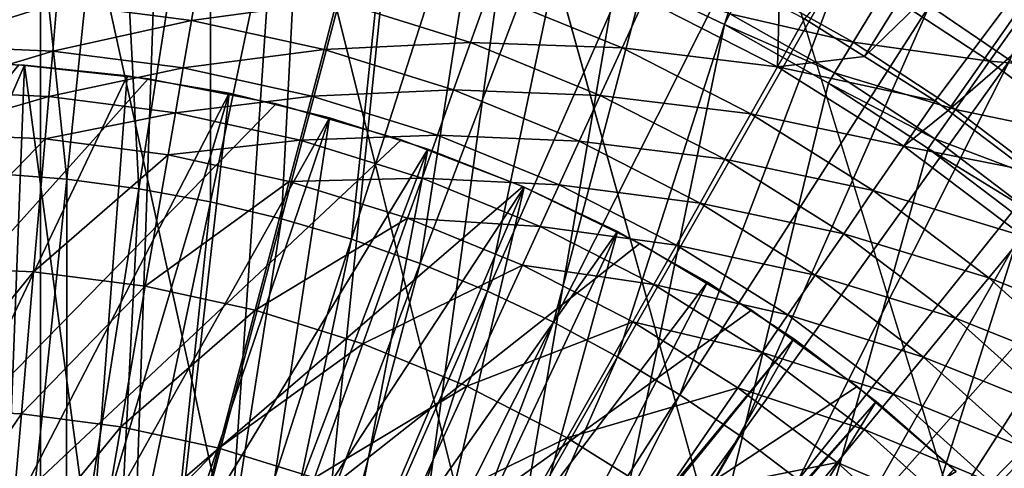
# Model space of a CAD drawing. Extents: x -63 to 63, y -119 to 0.
# Drawn here: x 0 to 5, y -59 to -57 of the extents above; entities that cross this region are included whole.
import ezdxf

# ---------------------------------------------------------------- set-up
doc = ezdxf.new("R2010")
doc.units = 0
for name, color, linetype in [('L1', 7, 'CONTINUOUS'), ('L3', 7, 'CONTINUOUS'), ('L4', 7, 'CONTINUOUS'), ('L5', 7, 'CONTINUOUS')]:
    doc.layers.add(name, color=color, linetype=linetype)

msp = doc.modelspace()

# ---------------------------------------------------------------- linework, layer by layer
at = {"layer": 'L1', "color": 250}
for points in [[(5.393772, -55.60713, -91.01932), (4.67602, -57.49322, -91.47877), (4.331991, -57.25929, -91.47877)], [(0.41589, -55.9981, -91.47877), (0.624896, -58.0046, -91.83735), (0.31287, -57.98025, -91.83735)], [(0.41589, -55.9981, -91.47877), (0.830658, -56.03047, -91.47877), (0.624896, -58.0046, -91.83735)], [(0.830658, -56.03047, -91.47877), (0.935238, -58.04512, -91.83735), (0.624896, -58.0046, -91.83735)], [(0.830658, -56.03047, -91.47877), (1.243187, -56.08433, -91.47877), (0.935238, -58.04512, -91.83735)], [(1.243187, -56.08433, -91.47877), (1.243058, -58.10169, -91.83735), (0.935238, -58.04512, -91.83735)], [(1.243187, -56.08433, -91.47877), (1.652365, -56.15953, -91.47877), (1.243058, -58.10169, -91.83735)], [(1.652365, -56.15953, -91.47877), (1.547527, -58.17416, -91.83735), (1.243058, -58.10169, -91.83735)], [(1.652365, -56.15953, -91.47877), (2.057088, -56.25586, -91.47877), (1.547527, -58.17416, -91.83735)], [(2.057088, -56.25586, -91.47877), (1.847825, -58.26233, -91.83735), (1.547527, -58.17416, -91.83735)], [(2.057088, -56.25586, -91.47877), (2.456266, -56.37307, -91.47877), (1.847825, -58.26233, -91.83735)], [(2.456266, -56.37307, -91.47877), (2.143141, -58.36598, -91.83735), (1.847825, -58.26233, -91.83735)], [(2.456266, -56.37307, -91.47877), (2.848821, -56.51084, -91.47877), (2.143141, -58.36598, -91.83735)], [(0.511818, -71.48252, 13), (0, -56.5, 13), (-0.511818, -56.51749, 13)], [(0.511818, -71.48252, 13), (0.511818, -56.51749, 13), (0, -56.5, 13)], [(0, -71.5, 13), (0.511818, -71.48252, 13), (-0.511818, -56.51749, 13)], [(1.02125, -56.56986, 13), (0.511818, -56.51749, 13), (0.511818, -71.48252, 13)], [(2.848821, -56.51084, -91.47877), (2.43268, -58.48481, -91.83735), (2.143141, -58.36598, -91.83735)], [(2.848821, -56.51084, -91.47877), (3.233697, -56.6688, -91.47877), (2.43268, -58.48481, -91.83735)], [(0.511818, -71.48252, 13), (1.52592, -56.65687, 13), (1.02125, -56.56986, 13)], [(0.511818, -71.48252, 13), (2.023476, -56.77812, 13), (1.52592, -56.65687, 13)], [(3.233697, -56.6688, -91.47877), (2.71566, -58.61851, -91.83735), (2.43268, -58.48481, -91.83735)], [(3.233697, -56.6688, -91.47877), (3.609856, -56.84652, -91.47877), (2.71566, -58.61851, -91.83735)], [(2.511597, -56.93304, 13), (2.023476, -56.77812, 13), (0.511818, -71.48252, 13)], [(3.609856, -56.84652, -91.47877), (2.99132, -58.76672, -91.83735), (2.71566, -58.61851, -91.83735)], [(3.609856, -56.84652, -91.47877), (3.976283, -57.04353, -91.47877), (2.99132, -58.76672, -91.83735)], [(0.511818, -71.48252, 13), (2.988008, -57.12092, 13), (2.511597, -56.93304, 13)], [(3.976283, -57.04353, -91.47877), (3.258915, -58.92903, -91.83735), (2.99132, -58.76672, -91.83735)], [(3.976283, -57.04353, -91.47877), (4.331991, -57.25929, -91.47877), (3.258915, -58.92903, -91.83735)], [(0.511818, -71.48252, 13), (3.450488, -57.34086, 13), (2.988008, -57.12092, 13)], [(3.474058, -57.29537, 11.76131), (2.988008, -57.12092, 13), (3.450488, -57.34086, 13)], [(3.544608, -57.15922, 10.53108), (3.474058, -57.29537, 11.76131), (4.003176, -57.41706, 10.53108)], [(4.135367, -57.19968, 9.317718), (3.544608, -57.15922, 10.53108), (4.003176, -57.41706, 10.53108)], [(4.135367, -57.19968, 9.317718), (4.003176, -57.41706, 10.53108), (4.589797, -57.49774, 9.317718)], [(4.793794, -57.20874, 8.129506), (4.135367, -57.19968, 9.317718), (4.589797, -57.49774, 9.317718)], [(4.793794, -57.20874, 8.129506), (4.589797, -57.49774, 9.317718), (5.246071, -57.55171, 8.129506)], [(4.331991, -57.25929, -91.47877), (3.517725, -59.10502, -91.83735), (3.258915, -58.92903, -91.83735)], [(4.331991, -57.25929, -91.47877), (4.67602, -57.49322, -91.47877), (3.517725, -59.10502, -91.83735)], [(3.474058, -57.29537, 11.76131), (3.450488, -57.34086, 13), (3.923499, -57.54808, 11.76131)], [(4.003176, -57.41706, 10.53108), (3.474058, -57.29537, 11.76131), (3.923499, -57.54808, 11.76131)], [(3.89688, -57.59186, 13), (3.450488, -57.34086, 13), (0.511818, -71.48252, 13)], [(3.923499, -57.54808, 11.76131), (3.450488, -57.34086, 13), (3.89688, -57.59186, 13)], [(4.003176, -57.41706, 10.53108), (3.923499, -57.54808, 11.76131), (4.44308, -57.70559, 10.53108)], [(4.589797, -57.49774, 9.317718), (4.003176, -57.41706, 10.53108), (4.44308, -57.70559, 10.53108)], [(4.67602, -57.49322, -91.47877), (3.767052, -59.29419, -91.83735), (3.517725, -59.10502, -91.83735)], [(4.67602, -57.49322, -91.47877), (5.007444, -57.7447, -91.47877), (3.767052, -59.29419, -91.83735)], [(4.589797, -57.49774, 9.317718), (4.44308, -57.70559, 10.53108), (5.022827, -57.82612, 9.317718)], [(5.246071, -57.55171, 8.129506), (4.589797, -57.49774, 9.317718), (5.022827, -57.82612, 9.317718)], [(3.923499, -57.54808, 11.76131), (3.89688, -57.59186, 13), (4.354647, -57.83087, 11.76131)], [(4.44308, -57.70559, 10.53108), (3.923499, -57.54808, 11.76131), (4.354647, -57.83087, 11.76131)], [(0.511818, -71.48252, 13), (4.325103, -57.87273, 13), (3.89688, -57.59186, 13)], [(4.354647, -57.83087, 11.76131), (3.89688, -57.59186, 13), (4.325103, -57.87273, 13)], [(4.44308, -57.70559, 10.53108), (4.354647, -57.83087, 11.76131), (4.862268, -58.02347, 10.53108)], [(5.022827, -57.82612, 9.317718), (4.44308, -57.70559, 10.53108), (4.862268, -58.02347, 10.53108)], [(5.007444, -57.7447, -91.47877), (4.006224, -59.49606, -91.83735), (3.767052, -59.29419, -91.83735)], [(5.007444, -57.7447, -91.47877), (5.325369, -58.01303, -91.47877), (4.006224, -59.49606, -91.83735)], [(4.354647, -57.83087, 11.76131), (4.325103, -57.87273, 13), (4.765492, -58.14242, 11.76131)], [(4.862268, -58.02347, 10.53108), (4.354647, -57.83087, 11.76131), (4.765492, -58.14242, 11.76131)], [(0.511818, -71.48252, 13), (4.73316, -58.18217, 13), (4.325103, -57.87273, 13)], [(4.765492, -58.14242, 11.76131), (4.325103, -57.87273, 13), (4.73316, -58.18217, 13)], [(0.31287, -57.98025, -91.83735), (0.624896, -58.0046, -91.83735), (0.417505, -59.99436, -92.09415)], [(0.624896, -58.0046, -91.83735), (0.62485, -60.02143, -92.09415), (0.417505, -59.99436, -92.09415)], [(0.624896, -58.0046, -91.83735), (0.935238, -58.04512, -91.83735), (0.62485, -60.02143, -92.09415)], [(5.325369, -58.01303, -91.47877), (4.234595, -59.71007, -91.83735), (4.006224, -59.49606, -91.83735)], [(5.325369, -58.01303, -91.47877), (5.628937, -58.29751, -91.47877), (4.234595, -59.71007, -91.83735)], [(0.935238, -58.04512, -91.83735), (0.83051, -60.05923, -92.09415), (0.62485, -60.02143, -92.09415)], [(0.935238, -58.04512, -91.83735), (1.243058, -58.10169, -91.83735), (0.83051, -60.05923, -92.09415)], [(1.243058, -58.10169, -91.83735), (1.033932, -60.10764, -92.09415), (0.83051, -60.05923, -92.09415)], [(1.243058, -58.10169, -91.83735), (1.547527, -58.17416, -91.83735), (1.033932, -60.10764, -92.09415)], [(5.119149, -58.51873, 13), (4.73316, -58.18217, 13), (0.511818, -71.48252, 13)], [(1.547527, -58.17416, -91.83735), (1.234566, -60.16656, -92.09415), (1.033932, -60.10764, -92.09415)], [(1.547527, -58.17416, -91.83735), (1.847825, -58.26233, -91.83735), (1.234566, -60.16656, -92.09415)], [(1.847825, -58.26233, -91.83735), (1.431873, -60.2358, -92.09415), (1.234566, -60.16656, -92.09415)], [(1.847825, -58.26233, -91.83735), (2.143141, -58.36598, -91.83735), (1.431873, -60.2358, -92.09415)], [(5.628937, -58.29751, -91.47877), (4.451551, -59.93565, -91.83735), (4.234595, -59.71007, -91.83735)], [(5.628937, -58.29751, -91.47877), (5.91733, -58.59736, -91.47877), (4.451551, -59.93565, -91.83735)], [(2.143141, -58.36598, -91.83735), (1.625319, -60.3152, -92.09415), (1.431873, -60.2358, -92.09415)], [(2.143141, -58.36598, -91.83735), (2.43268, -58.48481, -91.83735), (1.625319, -60.3152, -92.09415)], [(2.43268, -58.48481, -91.83735), (1.814383, -60.40452, -92.09415), (1.625319, -60.3152, -92.09415)], [(2.43268, -58.48481, -91.83735), (2.71566, -58.61851, -91.83735), (1.814383, -60.40452, -92.09415)], [(0.511818, -71.48252, 13), (5.48127, -58.88085, 13), (5.119149, -58.51873, 13)], [(2.71566, -58.61851, -91.83735), (1.998557, -60.50354, -92.09415), (1.814383, -60.40452, -92.09415)], [(2.71566, -58.61851, -91.83735), (2.99132, -58.76672, -91.83735), (1.998557, -60.50354, -92.09415)], [(5.91733, -58.59736, -91.47877), (4.656506, -60.17218, -91.83735), (4.451551, -59.93565, -91.83735)], [(2.99132, -58.76672, -91.83735), (2.177342, -60.61199, -92.09415), (1.998557, -60.50354, -92.09415)], [(2.99132, -58.76672, -91.83735), (3.258915, -58.92903, -91.83735), (2.177342, -60.61199, -92.09415)], [(5.817835, -59.26684, 13), (5.48127, -58.88085, 13), (0.511818, -71.48252, 13)], [(3.258915, -58.92903, -91.83735), (2.350258, -60.72957, -92.09415), (2.177342, -60.61199, -92.09415)], [(3.258915, -58.92903, -91.83735), (3.517725, -59.10502, -91.83735), (2.350258, -60.72957, -92.09415)], [(3.517725, -59.10502, -91.83735), (2.516838, -60.85596, -92.09415), (2.350258, -60.72957, -92.09415)], [(3.517725, -59.10502, -91.83735), (3.767052, -59.29419, -91.83735), (2.516838, -60.85596, -92.09415)]]:
    msp.add_3dface(points, dxfattribs=at)
at = {"layer": 'L3', "color": 7}
for points in [[(-4.436595, -68.75043, 313.98), (0.443576, -57.51515, 313.98), (0, -57.5, 313.98)], [(-4.436595, -68.75043, 313.98), (0.885083, -57.56054, 313.98), (0.443576, -57.51515, 313.98)], [(0.443576, -57.51515, 313.98), (0.443576, -57.51515, 313), (0, -57.5, 313)], [(0.443576, -57.51515, 313.98), (0, -57.5, 313), (0, -57.5, 313.98)], [(0.365414, -59.59011, 313), (0, -57.5, 313), (0.443576, -57.51515, 313)], [(0.365414, -59.59011, 313), (0.443576, -57.51515, 313), (0.728331, -59.63535, 313)], [(0.885083, -57.56054, 313.98), (0.885083, -57.56054, 313), (0.443576, -57.51515, 313)], [(0.885083, -57.56054, 313.98), (0.443576, -57.51515, 313), (0.443576, -57.51515, 313.98)], [(0.443576, -57.51515, 313), (0.885083, -57.56054, 313), (0.728331, -59.63535, 313)], [(1.322464, -57.63595, 313.98), (0.885083, -57.56054, 313.98), (-4.436595, -68.75043, 313.98)], [(0.728331, -59.63535, 313), (0.885083, -57.56054, 313), (1.322464, -57.63595, 313)], [(1.322464, -57.63595, 313.98), (1.322464, -57.63595, 313), (0.885083, -57.56054, 313)], [(1.322464, -57.63595, 313.98), (0.885083, -57.56054, 313), (0.885083, -57.56054, 313.98)], [(-4.436595, -68.75043, 313.98), (1.753679, -57.74104, 313.98), (1.322464, -57.63595, 313.98)], [(0.728331, -59.63535, 313), (1.322464, -57.63595, 313), (1.086273, -59.7104, 313)], [(1.086273, -59.7104, 313), (1.322464, -57.63595, 313), (1.753679, -57.74104, 313)], [(1.753679, -57.74104, 313.98), (1.753679, -57.74104, 313), (1.322464, -57.63595, 313)], [(1.753679, -57.74104, 313.98), (1.322464, -57.63595, 313), (1.322464, -57.63595, 313.98)], [(-4.436595, -68.75043, 313.98), (2.176717, -57.87531, 313.98), (1.753679, -57.74104, 313.98)], [(1.086273, -59.7104, 313), (1.753679, -57.74104, 313), (1.436795, -59.81476, 313)], [(1.436795, -59.81476, 313), (1.753679, -57.74104, 313), (2.176717, -57.87531, 313)], [(2.176717, -57.87531, 313.98), (2.176717, -57.87531, 313), (1.753679, -57.74104, 313)], [(2.176717, -57.87531, 313.98), (1.753679, -57.74104, 313), (1.753679, -57.74104, 313.98)], [(2.589607, -58.03813, 313.98), (2.176717, -57.87531, 313.98), (-4.436595, -68.75043, 313.98)], [(1.436795, -59.81476, 313), (2.176717, -57.87531, 313), (1.777502, -59.9477, 313)], [(1.777502, -59.9477, 313), (2.176717, -57.87531, 313), (2.589607, -58.03813, 313)], [(2.589607, -58.03813, 313.98), (2.589607, -58.03813, 313), (2.176717, -57.87531, 313)], [(2.589607, -58.03813, 313.98), (2.176717, -57.87531, 313), (2.176717, -57.87531, 313.98)], [(-4.436595, -68.75043, 313.98), (2.990423, -58.22875, 313.98), (2.589607, -58.03813, 313.98)], [(1.777502, -59.9477, 313), (2.589607, -58.03813, 313), (2.106067, -60.10833, 313)], [(2.106067, -60.10833, 313), (2.589607, -58.03813, 313), (2.990423, -58.22875, 313)], [(2.990423, -58.22875, 313.98), (2.990423, -58.22875, 313), (2.589607, -58.03813, 313)], [(2.990423, -58.22875, 313.98), (2.589607, -58.03813, 313), (2.589607, -58.03813, 313.98)], [(-4.436595, -68.75043, 313.98), (3.377296, -58.44627, 313.98), (2.990423, -58.22875, 313.98)], [(2.106067, -60.10833, 313), (2.990423, -58.22875, 313), (2.420246, -60.29554, 313)], [(2.420246, -60.29554, 313), (2.990423, -58.22875, 313), (3.377296, -58.44627, 313)], [(3.377296, -58.44627, 313.98), (3.377296, -58.44627, 313), (2.990423, -58.22875, 313)], [(3.377296, -58.44627, 313.98), (2.990423, -58.22875, 313), (2.990423, -58.22875, 313.98)], [(3.748422, -58.68969, 313.98), (3.377296, -58.44627, 313.98), (-4.436595, -68.75043, 313.98)], [(2.420246, -60.29554, 313), (3.377296, -58.44627, 313), (3.748422, -58.68969, 313)], [(3.748422, -58.68969, 313.98), (3.748422, -58.68969, 313), (3.377296, -58.44627, 313)], [(3.748422, -58.68969, 313.98), (3.377296, -58.44627, 313), (3.377296, -58.44627, 313.98)], [(4.102072, -58.95787, 313.98), (3.748422, -58.68969, 313.98), (-4.436595, -68.75043, 313.98)], [(2.420246, -60.29554, 313), (3.748422, -58.68969, 313), (2.717891, -60.50805, 313)], [(2.717891, -60.50805, 313), (3.748422, -58.68969, 313), (4.102072, -58.95787, 313)], [(4.102072, -58.95787, 313.98), (4.102072, -58.95787, 313), (3.748422, -58.68969, 313)], [(4.102072, -58.95787, 313.98), (3.748422, -58.68969, 313), (3.748422, -58.68969, 313.98)], [(-4.436595, -68.75043, 313.98), (4.436595, -59.24957, 313.98), (4.102072, -58.95787, 313.98)], [(2.717891, -60.50805, 313), (4.102072, -58.95787, 313), (2.996971, -60.74442, 313)], [(2.996971, -60.74442, 313), (4.102072, -58.95787, 313), (4.436595, -59.24957, 313)], [(4.436595, -59.24957, 313.98), (4.436595, -59.24957, 313), (4.102072, -58.95787, 313)], [(4.436595, -59.24957, 313.98), (4.102072, -58.95787, 313), (4.102072, -58.95787, 313.98)]]:
    msp.add_3dface(points, dxfattribs=at)
at = {"layer": 'L4', "color": 7}
for points in [[(0.97536, -57.57359, 12.99999), (-6.284511, -65.6598, 12.99999), (0.419305, -57.51354, 12.99999)], [(0.97536, -57.57359, 313), (0.419305, -57.51354, 313), (-6.284511, -65.6598, 313)], [(0.419305, -57.51354, 12.99999), (0.419305, -57.51354, 313), (0.97536, -57.57359, 313)], [(0.419305, -57.51354, 12.99999), (0.97536, -57.57359, 313), (0.97536, -57.57359, 12.99999)], [(0.97536, -57.57359, 12.99999), (1.524194, -57.68123, 12.99999), (-6.284511, -65.6598, 12.99999)], [(-6.284511, -65.6598, 313), (1.524194, -57.68123, 313), (0.97536, -57.57359, 313)], [(0.97536, -57.57359, 12.99999), (0.97536, -57.57359, 313), (1.524194, -57.68123, 313)], [(0.97536, -57.57359, 12.99999), (1.524194, -57.68123, 313), (1.524194, -57.68123, 12.99999)], [(-6.284511, -65.6598, 12.99999), (1.524194, -57.68123, 12.99999), (2.061743, -57.83565, 12.99999)], [(-6.284511, -65.6598, 313), (2.061743, -57.83565, 313), (1.524194, -57.68123, 313)], [(1.524194, -57.68123, 12.99999), (1.524194, -57.68123, 313), (2.061743, -57.83565, 313)], [(1.524194, -57.68123, 12.99999), (2.061743, -57.83565, 313), (2.061743, -57.83565, 12.99999)], [(2.061743, -57.83565, 12.99999), (2.584028, -58.03571, 12.99999), (-6.284511, -65.6598, 12.99999)], [(-6.284511, -65.6598, 313), (2.584028, -58.03571, 313), (2.061743, -57.83565, 313)], [(2.061743, -57.83565, 12.99999), (2.061743, -57.83565, 313), (2.584028, -58.03571, 313)], [(2.061743, -57.83565, 12.99999), (2.584028, -58.03571, 313), (2.584028, -58.03571, 12.99999)], [(-6.284511, -65.6598, 12.99999), (2.584028, -58.03571, 12.99999), (3.087182, -58.27992, 12.99999)], [(3.087182, -58.27992, 313), (2.584028, -58.03571, 313), (-6.284511, -65.6598, 313)], [(2.584028, -58.03571, 12.99999), (2.584028, -58.03571, 313), (3.087182, -58.27992, 313)], [(2.584028, -58.03571, 12.99999), (3.087182, -58.27992, 313), (3.087182, -58.27992, 12.99999)], [(-6.284511, -65.6598, 12.99999), (3.087182, -58.27992, 12.99999), (3.567479, -58.56648, 12.99999)], [(3.567479, -58.56648, 313), (3.087182, -58.27992, 313), (-6.284511, -65.6598, 313)], [(3.087182, -58.27992, 12.99999), (3.087182, -58.27992, 313), (3.567479, -58.56648, 313)], [(3.087182, -58.27992, 12.99999), (3.567479, -58.56648, 313), (3.567479, -58.56648, 12.99999)], [(3.567479, -58.56648, 12.99999), (4.021364, -58.89327, 12.99999), (-6.284511, -65.6598, 12.99999)], [(-6.284511, -65.6598, 313), (4.021364, -58.89327, 313), (3.567479, -58.56648, 313)], [(3.567479, -58.56648, 12.99999), (3.567479, -58.56648, 313), (4.021364, -58.89327, 313)], [(3.567479, -58.56648, 12.99999), (4.021364, -58.89327, 313), (4.021364, -58.89327, 12.99999)], [(-6.284511, -65.6598, 12.99999), (4.021364, -58.89327, 12.99999), (4.445476, -59.25788, 12.99999)], [(-6.284511, -65.6598, 313), (4.445476, -59.25788, 313), (4.021364, -58.89327, 313)], [(4.021364, -58.89327, 12.99999), (4.021364, -58.89327, 313), (4.445476, -59.25788, 313)], [(4.021364, -58.89327, 12.99999), (4.445476, -59.25788, 313), (4.445476, -59.25788, 12.99999)]]:
    msp.add_3dface(points, dxfattribs=at)
at = {"layer": 'L5', "color": 7}
for points in [[(-2.238581, -22.71181, -107.3), (0, -22.65117, -107.3), (25.02325, -96.91752, -107.3)], [(25.02325, -96.91752, -107.3), (0, -22.65117, -107.3), (2.238581, -22.71181, -107.3)], [(25.02325, -96.91752, -107.3), (-4.470596, -22.89355, -107.3), (-2.238581, -22.71181, -107.3)], [(2.238581, -22.71181, -107.3), (4.470596, -22.89355, -107.3), (25.02325, -96.91752, -107.3)], [(25.02325, -96.91752, -107.3), (-6.689497, -23.19587, -107.3), (-4.470596, -22.89355, -107.3)], [(25.02325, -96.91752, -107.3), (4.470596, -22.89355, -107.3), (6.689497, -23.19587, -107.3)], [(23.20443, -98.22398, -107.3), (21.31755, -99.43005, -107.3), (-6.689497, -23.19587, -107.3)], [(21.31755, -99.43005, -107.3), (19.36814, -100.5322, -107.3), (-6.689497, -23.19587, -107.3)], [(-6.689497, -23.19587, -107.3), (19.36814, -100.5322, -107.3), (17.36193, -101.5272, -107.3)], [(-6.689497, -23.19587, -107.3), (17.36193, -101.5272, -107.3), (15.30478, -102.4121, -107.3)], [(8.888777, -104.3821, -107.3), (6.689497, -104.8041, -107.3), (-6.689497, -23.19587, -107.3)], [(-6.689497, -23.19587, -107.3), (6.689497, -104.8041, -107.3), (4.470596, -105.1065, -107.3)], [(-6.689497, -23.19587, -107.3), (4.470596, -105.1065, -107.3), (2.238581, -105.2882, -107.3)], [(2.238581, -105.2882, -107.3), (0, -105.3488, -107.3), (-6.689497, -23.19587, -107.3)], [(15.30478, -102.4121, -107.3), (13.20275, -103.1844, -107.3), (-6.689497, -23.19587, -107.3)], [(-6.689497, -23.19587, -107.3), (13.20275, -103.1844, -107.3), (11.06199, -103.8417, -107.3)], [(-6.689497, -23.19587, -107.3), (11.06199, -103.8417, -107.3), (8.888777, -104.3821, -107.3)], [(23.20443, -98.22398, -107.3), (-6.689497, -23.19587, -107.3), (25.02325, -96.91752, -107.3)], [(3.794966, -57.31668, -92.56407), (4.05288, -57.47818, -92.56407), (5.219665, -55.60067, -92.07412)], [(5.219665, -55.60067, -92.07412), (4.05288, -57.47818, -92.56407), (5.678388, -55.90374, -92.07412)], [(4.05288, -57.47818, -92.56407), (4.355448, -57.66765, -92.56407), (5.678388, -55.90374, -92.07412)], [(4.355448, -57.66765, -92.56407), (4.41152, -57.70988, -92.56407), (5.678388, -55.90374, -92.07412)], [(5.678388, -55.90374, -92.07412), (4.41152, -57.70988, -92.56407), (6.11956, -56.23182, -92.07412)], [(4.41152, -57.70988, -92.56407), (4.752824, -57.96695, -92.56407), (6.11956, -56.23182, -92.07412)], [(0.58254, -57.2486, -92.89914), (1.160766, -57.32367, -92.89914), (1.197821, -57.11054, -92.78796)], [(1.197821, -57.11054, -92.78796), (1.160766, -57.32367, -92.89914), (1.785638, -57.23901, -92.78796)], [(0.58254, -57.2486, -92.89914), (0, -57.22351, -92.89914), (0, -57.43012, -93.02749)], [(2.360235, -57.41755, -92.78796), (2.436049, -57.20611, -92.69466), (1.785638, -57.23901, -92.78796)], [(3.011066, -57.44067, -92.69466), (2.436049, -57.20611, -92.69466), (2.360235, -57.41755, -92.78796)], [(3.011066, -57.44067, -92.69466), (3.107621, -57.23033, -92.61987), (2.436049, -57.20611, -92.69466)], [(0, -57.43012, -93.02749), (0.564779, -57.45444, -93.02749), (0.58254, -57.2486, -92.89914)], [(0.58254, -57.2486, -92.89914), (0.564779, -57.45444, -93.02749), (1.160766, -57.32367, -92.89914)], [(1.730399, -57.44817, -92.89914), (1.785638, -57.23901, -92.78796), (1.160766, -57.32367, -92.89914)], [(2.360235, -57.41755, -92.78796), (1.785638, -57.23901, -92.78796), (1.730399, -57.44817, -92.89914)], [(3.67807, -57.52254, -92.61987), (3.107621, -57.23033, -92.61987), (3.011066, -57.44067, -92.69466)], [(3.67807, -57.52254, -92.61987), (3.685618, -57.26067, -92.56407), (3.107621, -57.23033, -92.61987)], [(3.794966, -57.31668, -92.56407), (3.685618, -57.26067, -92.56407), (3.67807, -57.52254, -92.61987)], [(1.125376, -57.52722, -93.02749), (1.160766, -57.32367, -92.89914), (0.564779, -57.45444, -93.02749)], [(1.730399, -57.44817, -92.89914), (1.160766, -57.32367, -92.89914), (1.125376, -57.52722, -93.02749)], [(3.67807, -57.52254, -92.61987), (4.05288, -57.47818, -92.56407), (3.794966, -57.31668, -92.56407)], [(0.564779, -57.45444, -93.02749), (0, -57.43012, -93.02749), (0, -57.62565, -93.17215)], [(1.730399, -57.44817, -92.89914), (2.28722, -57.62117, -92.89914), (2.360235, -57.41755, -92.78796)], [(2.360235, -57.41755, -92.78796), (2.28722, -57.62117, -92.89914), (2.917357, -57.64481, -92.78796)], [(2.360235, -57.41755, -92.78796), (2.917357, -57.64481, -92.78796), (3.011066, -57.44067, -92.69466)], [(0.54797, -57.64924, -93.17215), (0.564779, -57.45444, -93.02749), (0, -57.62565, -93.17215)], [(1.125376, -57.52722, -93.02749), (0.564779, -57.45444, -93.02749), (0.54797, -57.64924, -93.17215)], [(1.125376, -57.52722, -93.02749), (1.677641, -57.64792, -93.02749), (1.730399, -57.44817, -92.89914)], [(1.730399, -57.44817, -92.89914), (1.677641, -57.64792, -93.02749), (2.28722, -57.62117, -92.89914)], [(3.011066, -57.44067, -92.69466), (2.917357, -57.64481, -92.78796), (3.563792, -57.7238, -92.69466)], [(3.011066, -57.44067, -92.69466), (3.563792, -57.7238, -92.69466), (3.67807, -57.52254, -92.61987)], [(3.67807, -57.52254, -92.61987), (4.355448, -57.66765, -92.56407), (4.05288, -57.47818, -92.56407)], [(3.67807, -57.52254, -92.61987), (3.563792, -57.7238, -92.69466), (4.221288, -57.8627, -92.61987)], [(4.221288, -57.8627, -92.61987), (4.355448, -57.66765, -92.56407), (3.67807, -57.52254, -92.61987)], [(0.54797, -57.64924, -93.17215), (1.091883, -57.71986, -93.17215), (1.125376, -57.52722, -93.02749)], [(1.125376, -57.52722, -93.02749), (1.091883, -57.71986, -93.17215), (1.677641, -57.64792, -93.02749)], [(0.54797, -57.64924, -93.17215), (0, -57.62565, -93.17215), (0, -57.80882, -93.33217)], [(0, -57.80882, -93.33217), (0.532224, -57.83173, -93.33217), (0.54797, -57.64924, -93.17215)], [(0.54797, -57.64924, -93.17215), (0.532224, -57.83173, -93.33217), (1.091883, -57.71986, -93.17215)], [(1.627712, -57.83697, -93.17215), (1.677641, -57.64792, -93.02749), (1.091883, -57.71986, -93.17215)], [(2.217486, -57.81566, -93.02749), (1.677641, -57.64792, -93.02749), (1.627712, -57.83697, -93.17215)], [(2.217486, -57.81566, -93.02749), (2.28722, -57.62117, -92.89914), (1.677641, -57.64792, -93.02749)], [(2.827108, -57.84141, -92.89914), (2.28722, -57.62117, -92.89914), (2.217486, -57.81566, -93.02749)], [(2.827108, -57.84141, -92.89914), (2.917357, -57.64481, -92.78796), (2.28722, -57.62117, -92.89914)], [(3.45288, -57.91913, -92.78796), (2.917357, -57.64481, -92.78796), (2.827108, -57.84141, -92.89914)], [(3.45288, -57.91913, -92.78796), (3.563792, -57.7238, -92.69466), (2.917357, -57.64481, -92.78796)], [(4.221288, -57.8627, -92.61987), (4.41152, -57.70988, -92.56407), (4.355448, -57.66765, -92.56407)], [(1.060507, -57.90032, -93.33217), (1.091883, -57.71986, -93.17215), (0.532224, -57.83173, -93.33217)], [(1.627712, -57.83697, -93.17215), (1.091883, -57.71986, -93.17215), (1.060507, -57.90032, -93.33217)], [(4.090132, -58.05339, -92.69466), (3.563792, -57.7238, -92.69466), (3.45288, -57.91913, -92.78796)], [(4.090132, -58.05339, -92.69466), (4.221288, -57.8627, -92.61987), (3.563792, -57.7238, -92.69466)], [(4.752824, -57.96695, -92.56407), (4.41152, -57.70988, -92.56407), (4.221288, -57.8627, -92.61987)], [(0, -58.38074, -93.83021), (0.532224, -57.83173, -93.33217), (0, -57.80882, -93.33217)], [(1.627712, -57.83697, -93.17215), (2.15149, -57.99971, -93.17215), (2.217486, -57.81566, -93.02749)], [(2.217486, -57.81566, -93.02749), (2.15149, -57.99971, -93.17215), (2.740913, -58.02917, -93.02749)], [(2.217486, -57.81566, -93.02749), (2.740913, -58.02917, -93.02749), (2.827108, -57.84141, -92.89914)], [(0.483059, -58.40154, -93.83021), (0.532224, -57.83173, -93.33217), (0, -58.38074, -93.83021)], [(0.483059, -58.40154, -93.83021), (1.060507, -57.90032, -93.33217), (0.532224, -57.83173, -93.33217)], [(1.060507, -57.90032, -93.33217), (1.580939, -58.01407, -93.33217), (1.627712, -57.83697, -93.17215)], [(1.627712, -57.83697, -93.17215), (1.580939, -58.01407, -93.33217), (2.15149, -57.99971, -93.17215)], [(2.827108, -57.84141, -92.89914), (2.740913, -58.02917, -93.02749), (3.346065, -58.10724, -92.89914)], [(2.827108, -57.84141, -92.89914), (3.346065, -58.10724, -92.89914), (3.45288, -57.91913, -92.78796)], [(0.962541, -58.46379, -93.83021), (1.060507, -57.90032, -93.33217), (0.483059, -58.40154, -93.83021)], [(0.962541, -58.46379, -93.83021), (1.580939, -58.01407, -93.33217), (1.060507, -57.90032, -93.33217)], [(4.733253, -58.2483, -92.61987), (4.221288, -57.8627, -92.61987), (4.090132, -58.05339, -92.69466)], [(4.733253, -58.2483, -92.61987), (4.752824, -57.96695, -92.56407), (4.221288, -57.8627, -92.61987)], [(3.45288, -57.91913, -92.78796), (3.346065, -58.10724, -92.89914), (3.962839, -58.23846, -92.78796)], [(3.45288, -57.91913, -92.78796), (3.962839, -58.23846, -92.78796), (4.090132, -58.05339, -92.69466)], [(1.434897, -58.56703, -93.83021), (1.580939, -58.01407, -93.33217), (0.962541, -58.46379, -93.83021)], [(1.434897, -58.56703, -93.83021), (2.089667, -58.17213, -93.33217), (1.580939, -58.01407, -93.33217)], [(2.089667, -58.17213, -93.33217), (2.15149, -57.99971, -93.17215), (1.580939, -58.01407, -93.33217)], [(2.659339, -58.20687, -93.17215), (2.15149, -57.99971, -93.17215), (2.089667, -58.17213, -93.33217)], [(2.659339, -58.20687, -93.17215), (2.740913, -58.02917, -93.02749), (2.15149, -57.99971, -93.17215)], [(3.244048, -58.2869, -93.02749), (2.740913, -58.02917, -93.02749), (2.659339, -58.20687, -93.17215)], [(3.244048, -58.2869, -93.02749), (3.346065, -58.10724, -92.89914), (2.740913, -58.02917, -93.02749)], [(4.090132, -58.05339, -92.69466), (3.962839, -58.23846, -92.78796), (4.58619, -58.42701, -92.69466)], [(4.090132, -58.05339, -92.69466), (4.58619, -58.42701, -92.69466), (4.733253, -58.2483, -92.61987)], [(3.840248, -58.41669, -92.89914), (3.346065, -58.10724, -92.89914), (3.244048, -58.2869, -93.02749)], [(3.840248, -58.41669, -92.89914), (3.962839, -58.23846, -92.78796), (3.346065, -58.10724, -92.89914)], [(1.89663, -58.71049, -93.83021), (2.089667, -58.17213, -93.33217), (1.434897, -58.56703, -93.83021)], [(1.89663, -58.71049, -93.83021), (2.582923, -58.37334, -93.33217), (2.089667, -58.17213, -93.33217)], [(2.089667, -58.17213, -93.33217), (2.582923, -58.37334, -93.33217), (2.659339, -58.20687, -93.17215)], [(2.659339, -58.20687, -93.17215), (2.582923, -58.37334, -93.33217), (3.1475, -58.45693, -93.17215)], [(2.659339, -58.20687, -93.17215), (3.1475, -58.45693, -93.17215), (3.244048, -58.2869, -93.02749)], [(4.443459, -58.60046, -92.78796), (3.962839, -58.23846, -92.78796), (3.840248, -58.41669, -92.89914)], [(4.443459, -58.60046, -92.78796), (4.58619, -58.42701, -92.69466), (3.962839, -58.23846, -92.78796)], [(4.733253, -58.2483, -92.61987), (4.58619, -58.42701, -92.69466), (5.210175, -58.67649, -92.61987)], [(3.244048, -58.2869, -93.02749), (3.1475, -58.45693, -93.17215), (3.723164, -58.58692, -93.02749)], [(3.244048, -58.2869, -93.02749), (3.723164, -58.58692, -93.02749), (3.840248, -58.41669, -92.89914)], [(0, -58.99256, -94.27834), (0.483059, -58.40154, -93.83021), (0, -58.38074, -93.83021)], [(0.430464, -59.01109, -94.27834), (0.483059, -58.40154, -93.83021), (0, -58.99256, -94.27834)], [(0.430464, -59.01109, -94.27834), (0.962541, -58.46379, -93.83021), (0.483059, -58.40154, -93.83021)], [(2.344321, -58.89311, -93.83021), (2.582923, -58.37334, -93.33217), (1.89663, -58.71049, -93.83021)], [(2.344321, -58.89311, -93.83021), (3.057056, -58.61621, -93.33217), (2.582923, -58.37334, -93.33217)], [(3.057056, -58.61621, -93.33217), (3.1475, -58.45693, -93.17215), (2.582923, -58.37334, -93.33217)], [(3.840248, -58.41669, -92.89914), (3.723164, -58.58692, -93.02749), (4.306, -58.76749, -92.89914)], [(3.840248, -58.41669, -92.89914), (4.306, -58.76749, -92.89914), (4.443459, -58.60046, -92.78796)], [(5.048293, -58.84189, -92.69466), (4.58619, -58.42701, -92.69466), (4.443459, -58.60046, -92.78796)], [(5.048293, -58.84189, -92.69466), (5.210175, -58.67649, -92.61987), (4.58619, -58.42701, -92.69466)], [(0.857741, -59.06657, -94.27834), (0.962541, -58.46379, -93.83021), (0.430464, -59.01109, -94.27834)], [(0.857741, -59.06657, -94.27834), (1.434897, -58.56703, -93.83021), (0.962541, -58.46379, -93.83021)], [(3.612357, -58.74803, -93.17215), (3.1475, -58.45693, -93.17215), (3.057056, -58.61621, -93.33217)], [(3.612357, -58.74803, -93.17215), (3.723164, -58.58692, -93.02749), (3.1475, -58.45693, -93.17215)], [(1.278667, -59.15856, -94.27834), (1.434897, -58.56703, -93.83021), (0.857741, -59.06657, -94.27834)], [(1.278667, -59.15856, -94.27834), (1.89663, -58.71049, -93.83021), (1.434897, -58.56703, -93.83021)], [(2.774655, -59.11355, -93.83021), (3.057056, -58.61621, -93.33217), (2.344321, -58.89311, -93.83021)], [(2.774655, -59.11355, -93.83021), (3.508555, -58.89894, -93.33217), (3.057056, -58.61621, -93.33217)], [(3.057056, -58.61621, -93.33217), (3.508555, -58.89894, -93.33217), (3.612357, -58.74803, -93.17215)], [(4.174716, -58.92702, -93.02749), (3.723164, -58.58692, -93.02749), (3.612357, -58.74803, -93.17215)], [(4.174716, -58.92702, -93.02749), (4.306, -58.76749, -92.89914), (3.723164, -58.58692, -93.02749)], [(4.443459, -58.60046, -92.78796), (4.306, -58.76749, -92.89914), (4.891181, -59.00242, -92.78796)], [(4.443459, -58.60046, -92.78796), (4.891181, -59.00242, -92.78796), (5.048293, -58.84189, -92.69466)], [(1.690127, -59.28641, -94.27834), (1.89663, -58.71049, -93.83021), (1.278667, -59.15856, -94.27834)], [(1.690127, -59.28641, -94.27834), (2.344321, -58.89311, -93.83021), (1.89663, -58.71049, -93.83021)], [(3.612357, -58.74803, -93.17215), (3.508555, -58.89894, -93.33217), (4.05047, -59.078, -93.17215)], [(3.612357, -58.74803, -93.17215), (4.05047, -59.078, -93.17215), (4.174716, -58.92702, -93.02749)], [(4.739872, -59.15703, -92.89914), (4.306, -58.76749, -92.89914), (4.174716, -58.92702, -93.02749)], [(4.739872, -59.15703, -92.89914), (4.891181, -59.00242, -92.78796), (4.306, -58.76749, -92.89914)], [(2.089073, -59.44915, -94.27834), (2.344321, -58.89311, -93.83021), (1.690127, -59.28641, -94.27834)], [(2.089073, -59.44915, -94.27834), (2.774655, -59.11355, -93.83021), (2.344321, -58.89311, -93.83021)], [(3.184446, -59.37016, -93.83021), (3.508555, -58.89894, -93.33217), (2.774655, -59.11355, -93.83021)], [(3.184446, -59.37016, -93.83021), (3.934079, -59.21943, -93.33217), (3.508555, -58.89894, -93.33217)], [(3.934079, -59.21943, -93.33217), (4.05047, -59.078, -93.17215), (3.508555, -58.89894, -93.33217)], [(4.174716, -58.92702, -93.02749), (4.05047, -59.078, -93.17215), (4.595359, -59.30468, -93.02749)], [(4.174716, -58.92702, -93.02749), (4.595359, -59.30468, -93.02749), (4.739872, -59.15703, -92.89914)], [(0, -59.63993, -94.67336), (0.430464, -59.01109, -94.27834), (0, -58.99256, -94.27834)], [(0.374812, -59.65607, -94.67336), (0.430464, -59.01109, -94.27834), (0, -59.63993, -94.67336)], [(0.374812, -59.65607, -94.67336), (0.857741, -59.06657, -94.27834), (0.430464, -59.01109, -94.27834)], [(0.74685, -59.70437, -94.67336), (0.857741, -59.06657, -94.27834), (0.374812, -59.65607, -94.67336)], [(0.74685, -59.70437, -94.67336), (1.278667, -59.15856, -94.27834), (0.857741, -59.06657, -94.27834)], [(4.458595, -59.44442, -93.17215), (4.05047, -59.078, -93.17215), (3.934079, -59.21943, -93.33217)], [(4.458595, -59.44442, -93.17215), (4.595359, -59.30468, -93.02749), (4.05047, -59.078, -93.17215)], [(2.472553, -59.64558, -94.27834), (2.774655, -59.11355, -93.83021), (2.089073, -59.44915, -94.27834)], [(2.472553, -59.64558, -94.27834), (3.184446, -59.37016, -93.83021), (2.774655, -59.11355, -93.83021)], [(1.113357, -59.78448, -94.67336), (1.278667, -59.15856, -94.27834), (0.74685, -59.70437, -94.67336)], [(1.113357, -59.78448, -94.67336), (1.690127, -59.28641, -94.27834), (1.278667, -59.15856, -94.27834)], [(4.739872, -59.15703, -92.89914), (4.595359, -59.30468, -93.02749), (5.138651, -59.58241, -92.89914)], [(3.570661, -59.66105, -93.83021), (3.934079, -59.21943, -93.33217), (3.184446, -59.37016, -93.83021)], [(3.570661, -59.66105, -93.83021), (4.330476, -59.57533, -93.33217), (3.934079, -59.21943, -93.33217)], [(4.330476, -59.57533, -93.33217), (4.458595, -59.44442, -93.17215), (3.934079, -59.21943, -93.33217)]]:
    msp.add_3dface(points, dxfattribs=at)

doc.saveas('drawing.dxf')
